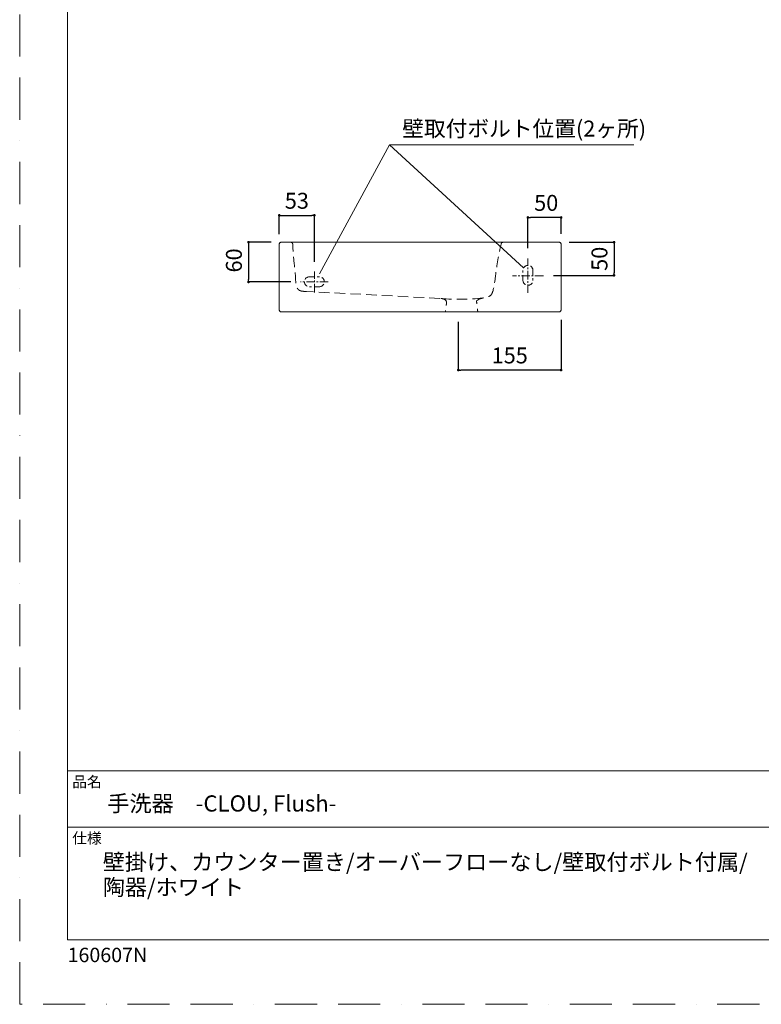
# Model space of a CAD drawing. Units: millimetres. Extents: x 0 to 2100, y 0 to 2970.
# Drawn here: x 0 to 1118, y 0 to 1485 of the extents above; entities that cross this region are included whole.
import ezdxf

# ---------------------------------------------------------------- set-up
doc = ezdxf.new("R2010")
doc.units = ezdxf.units.MM
doc.header["$LTSCALE"] = 50
doc.header["$PDMODE"] = 1
doc.header["$PDSIZE"] = -2
for name, pattern in [('BORDER', [44.45, 12.7, -6.35, 12.7, -6.35, 0, -6.35]), ('CENTER', [50.8, 31.75, -6.35, 6.35, -6.35]), ('HIDDEN', [9.525, 6.35, -3.175])]:
    doc.linetypes.add(name, pattern=pattern)
doc.layers.add('BORDER', color=4, linetype='BORDER', lineweight=20, plot=False)
for name, color, linetype, lineweight in [('DIM', 3, 'Continuous', 13), ('HIDDEN', 8, 'HIDDEN', 20), ('MODEL', 7, 'Continuous', 20), ('TEMPLATE', 7, 'Continuous', 20)]:
    doc.layers.add(name, color=color, linetype=linetype, lineweight=lineweight)
doc.styles.add('ＭＳ ゴシック', font='msgothic.ttc', dxfattribs={"bigfont": 'ＭＳ ゴシック'})
doc.dimstyles.new('tfrom線あり', dxfattribs={"dimtxt": 24, "dimasz": 4, "dimexe": 0, "dimexo": 15, "dimgap": 10, "dimtad": 1, "dimdec": 0, "dimzin": 11, "dimdsep": 46, "dimtxsty": 'ＭＳ ゴシック', "dimblk": 'DOT', "dimcen": 0, "dimazin": 0, "dimtfac": 1, "dimtdec": 1, "dimtix": 1, "dimtofl": 0, "dimtmove": 0, "dimatfit": 0, "dimldrblk": 'DOT', "dimfxl": 1, "dimfrac": 2, "dimtolj": 1, "dimtzin": 11, "dimarcsym": 0})

# ---------------------------------------------------------------- blocks, each defined once
blk = doc.blocks.new('_DOT')
at = {"color": 0, "linetype": 'ByBlock', "lineweight": -2}
blk.add_line((-0.5, 0), (-1, 0), dxfattribs=at)
at = {"color": 0, "linetype": 'ByBlock', "lineweight": -2, "const_width": 0.5}
blk.add_lwpolyline([(-0.25, 0, 1), (0.25, 0, 1)], format="xyb", close=True, dxfattribs=at)
blk = doc.blocks.new('*D67')
at = {"layer": 'Defpoints', "color": 0}
for p in [(661.4, 1044.4), (816.4, 1047.4), (661.4, 956.6)]:
    blk.add_point(p, dxfattribs=at)
at = {"layer": 'DIM', "color": 0, "linetype": 'Continuous', "lineweight": -2}
for p, q in [((661.4, 1029.4), (661.4, 956.6)), ((816.4, 1032.4), (816.4, 956.6)), ((812.4, 956.6), (665.4, 956.6))]:
    blk.add_line(p, q, dxfattribs=at)
at = {"layer": 'DIM', "color": 0, "lineweight": -2, "xscale": 4, "yscale": 4, "zscale": 4, "rotation": 180}
blk.add_blockref('_DOT', (661.4, 956.6), dxfattribs=at)
at = {"layer": 'DIM', "color": 0, "lineweight": -2, "xscale": 4, "yscale": 4, "zscale": 4}
blk.add_blockref('_DOT', (816.4, 956.6), dxfattribs=at)
at = {"layer": 'DIM', "color": 0, "ltscale": 0.05, "insert": (738.9, 978.6), "char_height": 24, "attachment_point": 5, "style": 'ＭＳ ゴシック'}
blk.add_mtext('\\A1;155', dxfattribs=at)
blk = doc.blocks.new('*D68')
at = {"layer": 'Defpoints', "color": 0}
for p in [(444.4, 1189.9), (391.4, 1146.3), (444.4, 1104.8)]:
    blk.add_point(p, dxfattribs=at)
at = {"layer": 'DIM', "color": 0, "linetype": 'Continuous', "lineweight": -2}
for p, q in [((391.4, 1161.3), (391.4, 1189.9)), ((395.4, 1189.9), (440.4, 1189.9)), ((444.4, 1119.8), (444.4, 1189.9))]:
    blk.add_line(p, q, dxfattribs=at)
at = {"layer": 'DIM', "color": 0, "lineweight": -2, "xscale": 4, "yscale": 4, "zscale": 4, "rotation": 180}
blk.add_blockref('_DOT', (391.4, 1189.9), dxfattribs=at)
at = {"layer": 'DIM', "color": 0, "lineweight": -2, "xscale": 4, "yscale": 4, "zscale": 4}
blk.add_blockref('_DOT', (444.4, 1189.9), dxfattribs=at)
at = {"layer": 'DIM', "color": 0, "ltscale": 0.05, "insert": (417.9, 1211.9), "char_height": 24, "attachment_point": 5, "style": 'ＭＳ ゴシック'}
blk.add_mtext('\\A1;53', dxfattribs=at)
blk = doc.blocks.new('*D69')
at = {"layer": 'Defpoints', "color": 0}
for p in [(394.2, 1149.4), (345, 1089.4), (423.7, 1089.4)]:
    blk.add_point(p, dxfattribs=at)
at = {"layer": 'DIM', "color": 0, "linetype": 'Continuous', "lineweight": -2}
for p, q in [((379.2, 1149.4), (345, 1149.4)), ((345, 1145.4), (345, 1093.4)), ((408.7, 1089.4), (345, 1089.4))]:
    blk.add_line(p, q, dxfattribs=at)
at = {"layer": 'DIM', "color": 0, "lineweight": -2, "xscale": 4, "yscale": 4, "zscale": 4}
for p, rotation in [((345, 1149.4), 90), ((345, 1089.4), 270)]:
    blk.add_blockref('_DOT', p, dxfattribs=dict(at, rotation=rotation))
at = {"layer": 'DIM', "color": 0, "ltscale": 0.05, "insert": (323, 1121.9), "char_height": 24, "attachment_point": 5, "rotation": 90, "style": 'ＭＳ ゴシック'}
blk.add_mtext('\\A1;60', dxfattribs=at)
blk = doc.blocks.new('*D70')
at = {"layer": 'Defpoints', "color": 0}
for p in [(766.4, 1186.7), (816.4, 1146.9), (766.4, 1125.2)]:
    blk.add_point(p, dxfattribs=at)
at = {"layer": 'DIM', "color": 0, "linetype": 'Continuous', "lineweight": -2}
for p, q in [((766.4, 1140.2), (766.4, 1186.7)), ((812.4, 1186.7), (770.4, 1186.7)), ((816.4, 1161.9), (816.4, 1186.7))]:
    blk.add_line(p, q, dxfattribs=at)
at = {"layer": 'DIM', "color": 0, "lineweight": -2, "xscale": 4, "yscale": 4, "zscale": 4, "rotation": 180}
blk.add_blockref('_DOT', (766.4, 1186.7), dxfattribs=at)
at = {"layer": 'DIM', "color": 0, "lineweight": -2, "xscale": 4, "yscale": 4, "zscale": 4}
blk.add_blockref('_DOT', (816.4, 1186.7), dxfattribs=at)
at = {"layer": 'DIM', "color": 0, "ltscale": 0.05, "insert": (793.9, 1208.7), "char_height": 24, "attachment_point": 5, "style": 'ＭＳ ゴシック'}
blk.add_mtext('\\A1;50', dxfattribs=at)
blk = doc.blocks.new('*D72')
at = {"layer": 'Defpoints', "color": 0}
for p in [(813.4, 1149.4), (790, 1099.4), (896.2, 1099.4)]:
    blk.add_point(p, dxfattribs=at)
at = {"layer": 'DIM', "color": 0, "linetype": 'Continuous', "lineweight": -2}
for p, q in [((828.4, 1149.4), (896.2, 1149.4)), ((896.2, 1145.4), (896.2, 1103.4)), ((805, 1099.4), (896.2, 1099.4))]:
    blk.add_line(p, q, dxfattribs=at)
at = {"layer": 'DIM', "color": 0, "lineweight": -2, "xscale": 4, "yscale": 4, "zscale": 4}
for p, rotation in [((896.2, 1149.4), 90), ((896.2, 1099.4), 270)]:
    blk.add_blockref('_DOT', p, dxfattribs=dict(at, rotation=rotation))
at = {"layer": 'DIM', "color": 0, "ltscale": 0.05, "insert": (874.2, 1124.4), "char_height": 24, "attachment_point": 5, "rotation": 90, "style": 'ＭＳ ゴシック'}
blk.add_mtext('\\A1;50', dxfattribs=at)

msp = doc.modelspace()

# ---------------------------------------------------------------- linework, layer by layer
at = {"layer": 'BORDER', "ltscale": 0.1}
msp.add_lwpolyline([(0, 0), (0, 2970), (2100, 2970), (2100, 0)], close=True, dxfattribs=at)
at = {"layer": 'DIM', "linetype": 'Continuous'}
for p in [(451.86, 1101.9), (759.84, 1110.6), (925.81, 1296.5)]:
    msp.add_line(p, (557.8, 1296.5), dxfattribs=at)
at = {"layer": 'DIM', "linetype": 'CENTER', "ltscale": 0.008}
for p, q in [((766.44, 1073.06), (766.44, 1124.76)), ((444.36, 1073.71), (444.36, 1105.09)), ((789.62, 1098.91), (743.27, 1098.91)), ((465.24, 1089.4), (423.48, 1089.4))]:
    msp.add_line(p, q, dxfattribs=at)
at = {"layer": 'HIDDEN', "linetype": 'HIDDEN', "ltscale": 0.025}
for p, q in [((758.86, 1091.9), (758.86, 1106.9)), ((773.86, 1106.9), (773.86, 1091.9)), ((436.86, 1097.2), (451.86, 1097.2)), ((451.86, 1082.2), (436.86, 1082.2))]:
    msp.add_line(p, q, dxfattribs=at)
at = {"layer": 'HIDDEN', "ltscale": 0.05}
msp.add_line((427.34, 1075.36), (635.14, 1064.55), dxfattribs=at)
at = {"layer": 'HIDDEN', "linetype": 'HIDDEN', "ltscale": 0.025}
for centre, start, end in [((766.36, 1106.9), 0, 180), ((436.86, 1089.7), 90, 270), ((451.86, 1089.7), 270, 90), ((766.36, 1091.9), 180, 0)]:
    msp.add_arc(centre, 7.5, start, end, dxfattribs=at)
at = {"layer": 'HIDDEN', "ltscale": 0.05}
msp.add_arc((663.37, 1375.24), 311.98, 264.80808, 276.46731, dxfattribs=at)
at = {"layer": 'HIDDEN', "linetype": 'HIDDEN', "ltscale": 0.05}
for points, knots in [([(408.65, 1149.47), (409.01, 1149.37), (409.69, 1149.17), (411, 1148.45), (412.01, 1146.09), (411.84, 1134.16), (414.04, 1117.66), (415.97, 1098.32), (416.14, 1087.47), (417.87, 1080.59), (420.57, 1077.13), (424.63, 1075.54), (429.8, 1075.17), (434.82, 1074.96), (438.55, 1074.77), (439.75, 1074.71)], [0, 0, 0, 0, 1.1160598, 2.1445876, 4.355376, 8.2804601, 37.9840194, 54.0155277, 66.6814149, 70.3650052, 75.131332, 79.1625194, 83.0437714, 90.6473257, 94.247576, 94.247576, 94.247576, 94.247576]), ([(728.86, 1149.47), (727.85, 1149.09), (726.45, 1148.56), (722.14, 1130.85), (718.29, 1107.16), (715.48, 1081.52), (711.9, 1070.75), (706.86, 1066.35), (699.47, 1065.67), (693.25, 1064.03), (690.44, 1061.99), (688.95, 1061.17), (688.98, 1058.92), (689.6, 1055.35), (690.09, 1050.08), (690.54, 1046.15), (690.75, 1044.33)], [0, 0, 0, 0, 2.9360003, 4.05206, 52.8631171, 76.7968532, 80.9909234, 86.4848196, 95.5992999, 102.8516451, 105.1522299, 106.2817709, 107.5296245, 111.2603795, 117.6306706, 123.1543625, 123.1543625, 123.1543625, 123.1543625])]:
    msp.add_open_spline(points, degree=3, knots=knots, dxfattribs=at)
at = {"layer": 'HIDDEN', "ltscale": 0.05}
msp.add_open_spline([(635.14, 1064.55), (636.96, 1064.34), (640.36, 1063.95), (644.17, 1059.95), (643.27, 1055.67), (642.8, 1050.62), (642.36, 1046.92), (642.06, 1044.33)], degree=3, knots=[0, 0, 0, 0, 5.4414747, 10.0988231, 14.3925677, 17.7270002, 25.5244952, 25.5244952, 25.5244952, 25.5244952], dxfattribs=at)
at = {"layer": 'MODEL'}
for p, q in [((397.36, 1149.4), (810.36, 1149.4)), ((391.36, 1050.4), (391.36, 1143.4)), ((816.36, 1143.4), (816.36, 1050.4)), ((810.36, 1044.4), (397.36, 1044.4))]:
    msp.add_line(p, q, dxfattribs=at)
for points, knots in [([(391.36, 1146.4), (391.36, 1146.79), (391.44, 1147.19), (391.74, 1147.91), (391.96, 1148.24), (392.52, 1148.8), (392.85, 1149.02), (393.58, 1149.32), (393.97, 1149.4), (394.36, 1149.4)], [0, 0, 0, 0, 0.25, 0.25, 0.5, 0.5, 0.75, 0.75, 1, 1, 1, 1]), ([(391.36, 1145.56), (391.36, 1145.6), (391.36, 1145.69), (391.36, 1145.8), (391.36, 1145.9), (391.36, 1146), (391.36, 1146.08), (391.36, 1146.16), (391.36, 1146.22), (391.36, 1146.28), (391.36, 1146.32), (391.36, 1146.36), (391.36, 1146.38), (391.36, 1146.4), (391.36, 1146.4), (391.36, 1146.4)], [0, 0, 0, 0, 0.0762452, 0.1514993, 0.2260587, 0.3002284, 0.374318, 0.4486383, 0.523497, 0.5991955, 0.6760251, 0.7542645, 0.8341778, 0.9160127, 1, 1, 1, 1]), ([(391.36, 1143.4), (391.36, 1143.47), (391.36, 1143.6), (391.36, 1143.79), (391.36, 1143.98), (391.36, 1144.17), (391.36, 1144.34), (391.36, 1144.52), (391.36, 1144.68), (391.36, 1144.84), (391.36, 1145), (391.36, 1145.15), (391.36, 1145.29), (391.36, 1145.43), (391.36, 1145.52), (391.36, 1145.56)], [0, 0, 0, 0, 0.0839873, 0.1658222, 0.2457355, 0.3239749, 0.4008045, 0.476503, 0.5513617, 0.625682, 0.6997716, 0.7739413, 0.8485007, 0.9237548, 1, 1, 1, 1]), ([(394.36, 1149.4), (394.36, 1149.4), (394.36, 1149.4), (394.38, 1149.4), (394.4, 1149.4), (394.44, 1149.4), (394.48, 1149.4), (394.54, 1149.4), (394.6, 1149.4), (394.68, 1149.4), (394.76, 1149.4), (394.86, 1149.4), (394.96, 1149.4), (395.08, 1149.4), (395.16, 1149.4), (395.2, 1149.4)], [0, 0, 0, 0, 0.0839873, 0.1658222, 0.2457355, 0.3239749, 0.4008045, 0.476503, 0.5513617, 0.625682, 0.6997716, 0.7739413, 0.8485007, 0.9237548, 1, 1, 1, 1]), ([(395.2, 1149.4), (395.25, 1149.4), (395.33, 1149.4), (395.47, 1149.4), (395.62, 1149.4), (395.76, 1149.4), (395.92, 1149.4), (396.08, 1149.4), (396.25, 1149.4), (396.42, 1149.4), (396.6, 1149.4), (396.78, 1149.4), (396.97, 1149.4), (397.16, 1149.4), (397.3, 1149.4), (397.36, 1149.4)], [0, 0, 0, 0, 0.0762452, 0.1514993, 0.2260587, 0.3002284, 0.374318, 0.4486383, 0.523497, 0.5991955, 0.6760251, 0.7542645, 0.8341778, 0.9160127, 1, 1, 1, 1]), ([(810.36, 1149.4), (810.43, 1149.4), (810.56, 1149.4), (810.75, 1149.4), (810.94, 1149.4), (811.13, 1149.4), (811.3, 1149.4), (811.48, 1149.4), (811.64, 1149.4), (811.8, 1149.4), (811.96, 1149.4), (812.11, 1149.4), (812.25, 1149.4), (812.39, 1149.4), (812.48, 1149.4), (812.52, 1149.4)], [0, 0, 0, 0, 0.0839873, 0.1658222, 0.2457355, 0.3239749, 0.4008045, 0.476503, 0.5513617, 0.625682, 0.6997716, 0.7739413, 0.8485007, 0.9237548, 1, 1, 1, 1]), ([(812.52, 1149.4), (812.56, 1149.4), (812.65, 1149.4), (812.76, 1149.4), (812.87, 1149.4), (812.96, 1149.4), (813.04, 1149.4), (813.12, 1149.4), (813.18, 1149.4), (813.24, 1149.4), (813.28, 1149.4), (813.32, 1149.4), (813.34, 1149.4), (813.36, 1149.4), (813.36, 1149.4), (813.36, 1149.4)], [0, 0, 0, 0, 0.0762452, 0.1514993, 0.2260587, 0.3002284, 0.374318, 0.4486383, 0.523497, 0.5991955, 0.6760251, 0.7542645, 0.8341778, 0.9160127, 1, 1, 1, 1]), ([(813.36, 1149.4), (813.75, 1149.4), (814.15, 1149.32), (814.87, 1149.02), (815.21, 1148.8), (815.76, 1148.24), (815.98, 1147.91), (816.28, 1147.19), (816.36, 1146.79), (816.36, 1146.4)], [0, 0, 0, 0, 0.25, 0.25, 0.5, 0.5, 0.75, 0.75, 1, 1, 1, 1]), ([(816.36, 1146.4), (816.36, 1146.4), (816.36, 1146.4), (816.36, 1146.38), (816.36, 1146.36), (816.36, 1146.32), (816.36, 1146.28), (816.36, 1146.22), (816.36, 1146.16), (816.36, 1146.08), (816.36, 1146), (816.36, 1145.9), (816.36, 1145.8), (816.36, 1145.69), (816.36, 1145.6), (816.36, 1145.56)], [0, 0, 0, 0, 0.08398733, 0.16582224, 0.24573551, 0.32397493, 0.40080451, 0.47650298, 0.55136172, 0.62568199, 0.69977161, 0.77394128, 0.84850071, 0.92375476, 1, 1, 1, 1]), ([(816.36, 1145.56), (816.36, 1145.52), (816.36, 1145.43), (816.36, 1145.29), (816.36, 1145.15), (816.36, 1145), (816.36, 1144.84), (816.36, 1144.68), (816.36, 1144.52), (816.36, 1144.34), (816.36, 1144.17), (816.36, 1143.98), (816.36, 1143.79), (816.36, 1143.6), (816.36, 1143.47), (816.36, 1143.4)], [0, 0, 0, 0, 0.0762452, 0.1514993, 0.2260587, 0.3002284, 0.374318, 0.4486383, 0.523497, 0.5991955, 0.6760251, 0.7542645, 0.8341778, 0.9160127, 1, 1, 1, 1]), ([(391.36, 1048.24), (391.36, 1048.29), (391.36, 1048.37), (391.36, 1048.51), (391.36, 1048.65), (391.36, 1048.8), (391.36, 1048.96), (391.36, 1049.12), (391.36, 1049.29), (391.36, 1049.46), (391.36, 1049.64), (391.36, 1049.82), (391.36, 1050.01), (391.36, 1050.2), (391.36, 1050.33), (391.36, 1050.4)], [0, 0, 0, 0, 0.0762452, 0.1514993, 0.2260587, 0.3002284, 0.374318, 0.4486383, 0.523497, 0.5991955, 0.6760251, 0.7542645, 0.8341778, 0.9160127, 1, 1, 1, 1]), ([(391.36, 1047.4), (391.36, 1047.4), (391.36, 1047.4), (391.36, 1047.42), (391.36, 1047.44), (391.36, 1047.48), (391.36, 1047.52), (391.36, 1047.58), (391.36, 1047.64), (391.36, 1047.72), (391.36, 1047.8), (391.36, 1047.9), (391.36, 1048), (391.36, 1048.12), (391.36, 1048.2), (391.36, 1048.24)], [0, 0, 0, 0, 0.0839873, 0.1658222, 0.2457355, 0.3239749, 0.4008045, 0.476503, 0.5513617, 0.625682, 0.6997716, 0.7739413, 0.8485007, 0.9237548, 1, 1, 1, 1]), ([(394.36, 1044.4), (393.97, 1044.4), (393.58, 1044.48), (392.85, 1044.78), (392.52, 1045), (391.96, 1045.56), (391.74, 1045.89), (391.44, 1046.62), (391.36, 1047.01), (391.36, 1047.4)], [0, 0, 0, 0, 0.25, 0.25, 0.5, 0.5, 0.75, 0.75, 1, 1, 1, 1]), ([(395.2, 1044.4), (395.16, 1044.4), (395.08, 1044.4), (394.96, 1044.4), (394.86, 1044.4), (394.76, 1044.4), (394.68, 1044.4), (394.6, 1044.4), (394.54, 1044.4), (394.48, 1044.4), (394.44, 1044.4), (394.4, 1044.4), (394.38, 1044.4), (394.36, 1044.4), (394.36, 1044.4), (394.36, 1044.4)], [0, 0, 0, 0, 0.0762452, 0.1514993, 0.2260587, 0.3002284, 0.374318, 0.4486383, 0.523497, 0.5991955, 0.6760251, 0.7542645, 0.8341778, 0.9160127, 1, 1, 1, 1]), ([(397.36, 1044.4), (397.3, 1044.4), (397.16, 1044.4), (396.97, 1044.4), (396.78, 1044.4), (396.6, 1044.4), (396.42, 1044.4), (396.25, 1044.4), (396.08, 1044.4), (395.92, 1044.4), (395.76, 1044.4), (395.62, 1044.4), (395.47, 1044.4), (395.33, 1044.4), (395.25, 1044.4), (395.2, 1044.4)], [0, 0, 0, 0, 0.0839873, 0.1658222, 0.2457355, 0.3239749, 0.4008045, 0.476503, 0.5513617, 0.625682, 0.6997716, 0.7739413, 0.8485007, 0.9237548, 1, 1, 1, 1]), ([(812.52, 1044.4), (812.48, 1044.4), (812.39, 1044.4), (812.25, 1044.4), (812.11, 1044.4), (811.96, 1044.4), (811.8, 1044.4), (811.64, 1044.4), (811.48, 1044.4), (811.3, 1044.4), (811.13, 1044.4), (810.94, 1044.4), (810.75, 1044.4), (810.56, 1044.4), (810.43, 1044.4), (810.36, 1044.4)], [0, 0, 0, 0, 0.0762452, 0.1514993, 0.2260587, 0.3002284, 0.374318, 0.4486383, 0.523497, 0.5991955, 0.6760251, 0.7542645, 0.8341778, 0.9160127, 1, 1, 1, 1]), ([(813.36, 1044.4), (813.36, 1044.4), (813.36, 1044.4), (813.34, 1044.4), (813.32, 1044.4), (813.28, 1044.4), (813.24, 1044.4), (813.18, 1044.4), (813.12, 1044.4), (813.04, 1044.4), (812.96, 1044.4), (812.87, 1044.4), (812.76, 1044.4), (812.65, 1044.4), (812.56, 1044.4), (812.52, 1044.4)], [0, 0, 0, 0, 0.0839873, 0.1658222, 0.2457355, 0.3239749, 0.4008045, 0.476503, 0.5513617, 0.625682, 0.6997716, 0.7739413, 0.8485007, 0.9237548, 1, 1, 1, 1]), ([(816.36, 1047.4), (816.36, 1047.01), (816.28, 1046.62), (815.98, 1045.89), (815.76, 1045.56), (815.21, 1045), (814.87, 1044.78), (814.15, 1044.48), (813.75, 1044.4), (813.36, 1044.4)], [0, 0, 0, 0, 0.25, 0.25, 0.5, 0.5, 0.75, 0.75, 1, 1, 1, 1]), ([(816.36, 1050.4), (816.36, 1050.33), (816.36, 1050.2), (816.36, 1050.01), (816.36, 1049.82), (816.36, 1049.64), (816.36, 1049.46), (816.36, 1049.29), (816.36, 1049.12), (816.36, 1048.96), (816.36, 1048.8), (816.36, 1048.65), (816.36, 1048.51), (816.36, 1048.37), (816.36, 1048.29), (816.36, 1048.24)], [0, 0, 0, 0, 0.0839873, 0.1658222, 0.2457355, 0.3239749, 0.4008045, 0.476503, 0.5513617, 0.625682, 0.6997716, 0.7739413, 0.8485007, 0.9237548, 1, 1, 1, 1]), ([(816.36, 1048.24), (816.36, 1048.2), (816.36, 1048.12), (816.36, 1048), (816.36, 1047.9), (816.36, 1047.8), (816.36, 1047.72), (816.36, 1047.64), (816.36, 1047.58), (816.36, 1047.52), (816.36, 1047.48), (816.36, 1047.44), (816.36, 1047.42), (816.36, 1047.4), (816.36, 1047.4), (816.36, 1047.4)], [0, 0, 0, 0, 0.0762452, 0.1514993, 0.2260587, 0.3002284, 0.374318, 0.4486383, 0.523497, 0.5991955, 0.6760251, 0.7542645, 0.8341778, 0.9160127, 1, 1, 1, 1])]:
    msp.add_open_spline(points, degree=3, knots=knots, dxfattribs=at)
at = {"layer": 'TEMPLATE'}
for p, q in [((2022.2, 352.15), (72.2, 352.15)), ((2022.2, 267.15), (72.2, 267.15))]:
    msp.add_line(p, q, dxfattribs=at)
at = {"layer": 'TEMPLATE', "flags": 128}
msp.add_lwpolyline([(2022.2, 2897.15), (72.2, 2897.15), (72.2, 97.15), (2022.2, 97.15), (2022.2, 2897.15)], dxfattribs=at)

# ---------------------------------------------------------------- texts
at = {"layer": 'DIM', "insert": (576.84, 1332.78), "char_height": 24, "width": 542.9201, "attachment_point": 1, "line_spacing_factor": 0.982293, "style": 'ＭＳ ゴシック'}
msp.add_mtext('{\\C7;壁取付ボルト位置(2ヶ所)}', dxfattribs=at)
at = {"layer": 'TEMPLATE', "attachment_point": 1, "style": 'ＭＳ ゴシック'}
for s, insert, char_height, line_spacing_factor in [('品名', (79.2, 343.73), 16.288, 0.782827), ('{手洗器\u3000-CLOU, Flush-}', (132.2, 315.15), 24.4326, 0.782827), ('仕様', (79.2, 258.73), 16.288, 0.782827), ('{壁掛け、カウンター置き/オーバーフローなし/壁取付ボルト付属/\\P陶器/ホワイト}', (125.25, 226.81), 24.4326, 0.933179), ('{160607N}', (72.2, 85.29), 21.718, 0.782827)]:
    msp.add_mtext(s, dxfattribs=dict(at, insert=insert, char_height=char_height, line_spacing_factor=line_spacing_factor))

# ---------------------------------------------------------------- dimensions: what is measured, and where the dimension line sits
at = {"layer": 'DIM', "linetype": 'Continuous'}
for base, p1, p2, picture, middle in [((444.36, 1189.86), (391.36, 1146.31), (444.36, 1104.78), '*D68', (417.86, 1189.86)), ((766.36, 1186.73), (816.36, 1146.92), (766.36, 1125.18), '*D70', (793.86, 1186.73))]:
    dim = msp.add_linear_dim(base=base, p1=p1, p2=p2, dimstyle='tfrom線あり', override={"dimpost": '<>'}, dxfattribs=at)
    dim.commit()
    dim.dimension.update_dxf_attribs({"geometry": picture, "text_midpoint": middle, "dimtype": 160})
for base, p1, p2, picture, middle in [((344.97, 1089.4), (394.15, 1149.4), (423.69, 1089.4), '*D69', (344.97, 1121.9)), ((896.16, 1099.4), (813.36, 1149.4), (790.04, 1099.4), '*D72', (896.16, 1124.4))]:
    dim = msp.add_linear_dim(base=base, p1=p1, p2=p2, angle=90, dimstyle='tfrom線あり', override={"dimpost": '<>'}, dxfattribs=at)
    dim.commit()
    dim.dimension.update_dxf_attribs({"geometry": picture, "text_midpoint": middle, "dimtype": 160})
dim = msp.add_linear_dim(base=(661.36, 956.59), p1=(816.36, 1047.37), p2=(661.36, 1044.4), dimstyle='tfrom線あり', override={"dimpost": '<>'}, dxfattribs=at)
dim.commit()
dim.dimension.update_dxf_attribs({"geometry": '*D67', "text_midpoint": (738.86, 978.59)})

doc.saveas('drawing.dxf')
